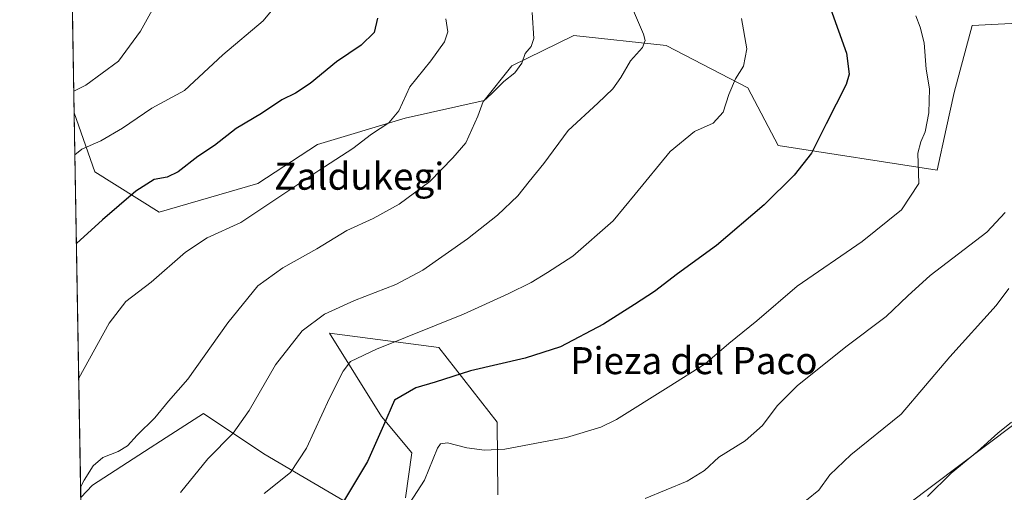
# Model space of a CAD drawing. Units: metres. Extents: x 617326 to 620768, y 4750248 to 4752627.
# Drawn here: x 617327 to 617618, y 4751510 to 4751650 of the extents above; entities that cross this region are included whole.
import ezdxf
from ezdxf.enums import TextEntityAlignment as Align

# ---------------------------------------------------------------- set-up
doc = ezdxf.new("R2010")
doc.units = ezdxf.units.M
doc.header["$MEASUREMENT"] = 0
for name, color, linetype, lineweight in [('Arbolado forestal CxS', 92, 'Continuous', 0), ('Comarca CxS', 21, 'Continuous', 0), ('Comunidad Autónoma CxS', 142, 'Continuous', 0), ('Curva de nivel maestra', 30, 'Continuous', 30), ('Curva de nivel normal', 30, 'Continuous', 0), ('Entidad de ámbito territorial CxS', 92, 'Continuous', 0), ('Municipio CxS', 4, 'Continuous', 0), ('Prado CxS', 92, 'Continuous', 0), ('Provincia CxS', 1, 'Continuous', 0), ('Texto cartográfico', 7, 'Continuous', 0)]:
    doc.layers.add(name, color=color, linetype=linetype, lineweight=lineweight)
doc.styles.add('Style-Arial', font='txt')

# ---------------------------------------------------------------- blocks, each defined once
blk = doc.blocks.new('*U15')
at = {"layer": 'Prado CxS', "color": 92, "linetype": 'Continuous', "lineweight": 0}
for points in [[(617628.6902999999, 4751535.551300001, 670.2109000000055), (617589.5099, 4751506.035700001, 668.6489000000003)], [(617468.1662, 4751508.9551, 658.6123999999982), (617468.0187999997, 4751530.5571, 652.7828000000009), (617450.7172999998, 4751552.667300001, 646.0522000000057), (617418.2926000003, 4751556.876499999, 640.7419999999984), (617433.7056999998, 4751532.2105, 648.7948999999935), (617442.6727, 4751521.475299999, 651.9933000000019), (617440.8584000003, 4751508.1195, 653.1347999999998)], [(617425.6312999995, 4751505.465700001, 650.1410000000033), (617398.8457000004, 4751521.152899999, 641.7109000000055), (617380.9779000003, 4751533.0931, 636.7151000000014), (617369.9489000002, 4751525.979699999, 635.8120999999956), (617363.4857000001, 4751521.810900001, 635.4391000000032), (617348.0937000001, 4751511.883500001, 634.952900000004), (617344.5954, 4751508.183300001, 634.5290999999997), (617342.6487999996, 4751622.163799999, 616.5645999999979), (617348.7287, 4751604.654100001, 621.3573000000034), (617367.8676000005, 4751592.722100001, 626.4660000000003), (617397.0285, 4751601.1965, 628.133600000001), (617414.7348999997, 4751612.763499999, 627.9198000000034), (617440.7248999998, 4751620.579500001, 630.0133999999962), (617464.1911000004, 4751625.834899999, 634.1388000000006), (617472.3793000003, 4751636.061899999, 634.0280000000057), (617490.7383000003, 4751645.091499999, 636.7691000000051), (617518.0724, 4751642.1173, 640.5605000000069), (617542.2949000001, 4751629.587099999, 645.0715000000055), (617551.3054999998, 4751612.4979, 648.054999999993), (617598.3591, 4751605.2205, 655.077900000004), (617598.4214000005, 4751605.2182, 655.0883999999933), (617601.1097999997, 4751617.420499999, 655.3202000000019), (617603.4802000001, 4751628.179199999, 655.9087000000001), (617608.7718000002, 4751648.023, 657.9413000000059), (617633.9072000004, 4751649.345899999, 662.3937000000005)]]:
    blk.add_polyline3d(points, dxfattribs=at)

msp = doc.modelspace()

# ---------------------------------------------------------------- linework, layer by layer
at = {"layer": 'Arbolado forestal CxS', "color": 92, "linetype": 'Continuous', "lineweight": 0, "extrusion": (-0.003010457434883152, 0.1762853473564697, 0.9843345028258644), "elevation": 836389.7856942338, "flags": 128}
msp.add_lwpolyline([(-698385.1503766156, -4666019.269335961), (-698385.1503766155, -4666056.312958466)], dxfattribs=at)
at = {"layer": 'Arbolado forestal CxS', "color": 92, "linetype": 'Continuous', "lineweight": 0}
for points in [[(617633.9072000004, 4751649.345899999, 662.3937000000005), (617608.7718000002, 4751648.023, 657.9413000000059), (617603.4802000001, 4751628.179199999, 655.9087000000001), (617601.1097999997, 4751617.420499999, 655.3202000000019), (617598.4214000005, 4751605.2182, 655.0883999999933), (617598.3591, 4751605.2205, 655.077900000004), (617551.3054999998, 4751612.4979, 648.054999999993), (617542.2949000001, 4751629.587099999, 645.0715000000055), (617518.0724, 4751642.1173, 640.5605000000069), (617490.7383000003, 4751645.091499999, 636.7691000000051), (617472.3793000003, 4751636.061899999, 634.0280000000057), (617464.1911000004, 4751625.834899999, 634.1388000000006), (617440.7248999998, 4751620.579500001, 630.0133999999962), (617414.7348999997, 4751612.763499999, 627.9198000000034), (617397.0285, 4751601.1965, 628.133600000001), (617367.8676000005, 4751592.722100001, 626.4660000000003), (617348.7287, 4751604.654100001, 621.3573000000034), (617342.6487999996, 4751622.163799999, 616.5645999999979), (617342.0261000004, 4751658.6218, 610.0334000000003)], [(617342.6487999996, 4751622.163799999, 616.5645999999979), (617348.7287, 4751604.654100001, 621.3573000000034), (617367.8676000005, 4751592.722100001, 626.4660000000003), (617397.0285, 4751601.1965, 628.133600000001), (617414.7348999997, 4751612.763499999, 627.9198000000034), (617440.7248999998, 4751620.579500001, 630.0133999999962), (617464.1911000004, 4751625.834899999, 634.1388000000006), (617472.3793000003, 4751636.061899999, 634.0280000000057), (617490.7383000003, 4751645.091499999, 636.7691000000051), (617518.0724, 4751642.1173, 640.5605000000069), (617542.2949000001, 4751629.587099999, 645.0715000000055), (617551.3054999998, 4751612.4979, 648.054999999993), (617598.3591, 4751605.2205, 655.077900000004), (617598.4214000005, 4751605.2182, 655.0883999999933), (617601.1097999997, 4751617.420499999, 655.3202000000019), (617603.4802000001, 4751628.179199999, 655.9087000000001), (617608.7718000002, 4751648.023, 657.9413000000059), (617633.9072000004, 4751649.345899999, 662.3937000000005)], [(617440.8584000003, 4751508.1195, 653.1347999999998), (617442.6727, 4751521.475299999, 651.9933000000019), (617433.7056999998, 4751532.2105, 648.7948999999935), (617418.2926000003, 4751556.876499999, 640.7419999999984), (617450.7172999998, 4751552.667300001, 646.0522000000057), (617468.0187999997, 4751530.5571, 652.7828000000009), (617468.1662, 4751508.9551, 658.6123999999982)], [(617468.1662, 4751508.9551, 658.6123999999982), (617468.0187999997, 4751530.5571, 652.7828000000009), (617450.7172999998, 4751552.667300001, 646.0522000000057), (617418.2926000003, 4751556.876499999, 640.7419999999984), (617433.7056999998, 4751532.2105, 648.7948999999935), (617442.6727, 4751521.475299999, 651.9933000000019), (617440.8584000003, 4751508.1195, 653.1347999999998)], [(617589.5099, 4751506.035700001, 668.6489000000003), (617628.6902999999, 4751535.551300001, 670.2109000000055)], [(617628.6902999999, 4751535.551300001, 670.2109000000055), (617589.5099, 4751506.035700001, 668.6489000000003)], [(617344.5954, 4751508.183300001, 634.5290999999997), (617348.0937000001, 4751511.883500001, 634.952900000004), (617363.4857000001, 4751521.810900001, 635.4391000000032), (617369.9489000002, 4751525.979699999, 635.8120999999956), (617380.9779000003, 4751533.0931, 636.7151000000014), (617398.8457000004, 4751521.152899999, 641.7109000000055), (617425.6312999995, 4751505.465700001, 650.1410000000033)], [(617425.6312999995, 4751505.465700001, 650.1410000000033), (617398.8457000004, 4751521.152899999, 641.7109000000055), (617380.9779000003, 4751533.0931, 636.7151000000014), (617369.9489000002, 4751525.979699999, 635.8120999999956), (617363.4857000001, 4751521.810900001, 635.4391000000032), (617348.0937000001, 4751511.883500001, 634.952900000004), (617344.5954, 4751508.183300001, 634.5290999999997)]]:
    msp.add_polyline3d(points, dxfattribs=at)
at = {"layer": 'Comarca CxS', "color": 21, "linetype": 'Continuous', "lineweight": 0, "flags": 128}
msp.add_lwpolyline([(617728.8800942639, 4750260.558932897), (617366.0100008937, 4750254.269982465), (617355.4944384791, 4750869.998612707), (617333.7909080733, 4752140.82793403), (617326.5000008947, 4752567.739982444), (617827.6871897137, 4752576.424641154), (620727.3200009203, 4752626.669982444), (620737.814450541, 4752029.565222759), (620767.9800009205, 4750313.229982466), (618069.7617522564, 4750266.466798796)], close=True, dxfattribs=at)
at = {"layer": 'Comunidad Autónoma CxS', "color": 142, "linetype": 'Continuous', "lineweight": 0, "flags": 128}
msp.add_lwpolyline([(617728.8800942639, 4750260.558932897), (617366.0100008937, 4750254.269982465), (617355.4944384791, 4750869.998612707), (617333.7909080733, 4752140.82793403), (617326.5000008947, 4752567.739982444), (617827.6871897137, 4752576.424641154), (620727.3200009203, 4752626.669982444), (620737.814450541, 4752029.565222759), (620767.9800009205, 4750313.229982466), (618069.7617522564, 4750266.466798796)], close=True, dxfattribs=at)
at = {"layer": 'Curva de nivel maestra', "color": 30, "linetype": 'Continuous', "lineweight": 30, "flags": 128}
for points, elevation in [([(617566.7699999996, 4751653.110099999), (617571.5499999998, 4751639.850099999), (617572.3200000003, 4751633.620100001), (617571.4199999999, 4751630.5701), (617565.5, 4751618.870100001), (617561.1299999999, 4751610.2501), (617556, 4751603.720100001), (617547.1399999997, 4751594.920100001), (617532.9800000006, 4751582.9101), (617521.4800000006, 4751574.5101), (617514.6399999997, 4751569.220100001), (617508.6799999997, 4751565.360099999), (617499.5599999996, 4751559.540100001), (617486.79, 4751552.870100001), (617476.2999999998, 4751549.5001), (617460.0599999996, 4751545.710100001), (617449.5999999996, 4751542.390100001), (617443.8899999997, 4751540.7401), (617437.5700000003, 4751537.020099999), (617434.3600000005, 4751529.520099999), (617429.5700000003, 4751518.850099999), (617421.8600000005, 4751506.0701)], 650), ([(617432.54, 4751650.1801), (617431.5099999999, 4751645.960100001), (617427.7400000002, 4751642.2301), (617420.3799999999, 4751637.2501), (617412.5800000001, 4751630.860099999), (617408.2699999996, 4751627.9801), (617404.1600000003, 4751625.9801), (617398.1299999999, 4751621.9801), (617390.6799999997, 4751617.540100001), (617384.2699999996, 4751612.540100001), (617379.3200000003, 4751609.190099999), (617373.4199999999, 4751604.6601), (617370.2000000002, 4751603.110099999), (617366.3799999999, 4751602.370100001), (617360.9299999997, 4751598.960100001), (617351.0499999998, 4751590.440099999), (617343.3096000003, 4751583.467399999)], 625)]:
    msp.add_lwpolyline(points, dxfattribs=dict(at, elevation=elevation))
at = {"layer": 'Curva de nivel normal', "color": 30, "linetype": 'Continuous', "lineweight": 0, "flags": 128}
for points, elevation in [([(617367.29, 4751655.26), (617362.3099999996, 4751646.33), (617355.7599999999, 4751637.460000001), (617346.1100000005, 4751630.34), (617342.5389, 4751628.597999999)], 615), ([(617342.8609999996, 4751609.735300001), (617344.9100000003, 4751611.390000001), (617350.5300000003, 4751613.869999999), (617356.9699999997, 4751617.609999999), (617365.6399999997, 4751623.560000001), (617375.3099999996, 4751628.82), (617386.7199999997, 4751639.32), (617398.6200000001, 4751649.390000001), (617403.9299999997, 4751655.82)], 620), ([(617478.3899999997, 4751651.890000001), (617478.8499999996, 4751644.189999999), (617478.04, 4751641.869999999), (617476.3399999999, 4751639.710000001), (617475.3099999996, 4751636.890000001), (617473.2800000003, 4751634.039999999), (617469.9699999997, 4751631.49), (617466.5700000003, 4751628.029999999), (617463.8200000003, 4751625.560000001), (617462.2800000003, 4751621.140000001), (617458.7599999999, 4751613.27), (617454.8499999996, 4751608.82), (617448.0300000003, 4751601.800000001), (617438.9900000002, 4751595.100000001), (617431.2400000002, 4751590.84), (617423.4800000006, 4751587.33), (617414.5199999996, 4751581.869999999), (617404.4500000002, 4751576.199999999), (617397.1100000005, 4751570.869999999), (617388.2199999997, 4751559.92), (617376.3300000001, 4751543.27), (617370.6200000001, 4751536.730000001), (617366.5599999996, 4751531.800000001), (617361.29, 4751526.680000001), (617358.4900000002, 4751523.51), (617355.7000000002, 4751521.82), (617351.1399999997, 4751520.09), (617348.3200000003, 4751517.59), (617345.5800000001, 4751513.350000001), (617344.5421000002, 4751511.301999999)], 635), ([(617507.54, 4751654.439999999), (617511.3399999999, 4751645.460000001), (617511.8399999999, 4751643.640000001), (617511.0599999996, 4751641.52), (617507.5300000003, 4751637.57), (617504.6500000004, 4751632.609999999), (617502.2699999996, 4751629.32), (617497.8200000003, 4751625.08), (617489.0800000001, 4751616.939999999), (617481.8799999999, 4751607.140000001), (617477.4800000006, 4751601.869999999), (617474.1399999997, 4751597.539999999), (617468.0599999996, 4751591.869999999), (617459.1699999999, 4751584.869999999), (617445.9500000002, 4751575.539999999), (617437.9500000002, 4751571.27), (617425.75, 4751566.57), (617416.8600000005, 4751562.480000001), (617410.2000000002, 4751557.619999999), (617402.3600000005, 4751547.49), (617394.54, 4751533.99), (617389.8099999996, 4751527.310000001), (617382.2999999998, 4751519.619999999), (617374.1500000004, 4751509.67)], 640), ([(617343.9918999998, 4751543.519200001), (617352.9800000006, 4751559.850000001), (617358, 4751566.279999999), (617365.4199999999, 4751572.039999999), (617375.6299999999, 4751580.930000001), (617382.0999999996, 4751585.09), (617392.0199999996, 4751589.680000001), (617415.1200000001, 4751605.109999999), (617425.2400000002, 4751611.59), (617430.79, 4751615.800000001), (617435.9100000003, 4751619.24), (617438.8300000001, 4751622.800000001), (617442.0999999996, 4751629.869999999), (617448.3499999996, 4751637.539999999), (617452.4000000004, 4751643.199999999), (617453.3399999999, 4751646.199999999), (617452.7599999999, 4751650.029999999)], 630), ([(617540.4299999997, 4751650.07), (617542, 4751641.17), (617541.0499999998, 4751635.960000001), (617538.6600000003, 4751632.220000001), (617536.6399999997, 4751627.619999999), (617534.9500000002, 4751622.390000001), (617531.9699999997, 4751619.15), (617526.5300000003, 4751616.640000001), (617519.2999999998, 4751610.74), (617508.9400000004, 4751598.039999999), (617502.3899999997, 4751590.199999999), (617490.3799999999, 4751579.699999999), (617482.9199999999, 4751574.84), (617478.0800000001, 4751571.869999999), (617471.2300000006, 4751568.58), (617458.04, 4751562.480000001), (617432.2000000002, 4751552.16), (617424.5300000003, 4751548.529999999), (617422.3200000003, 4751545.600000001), (617418.3399999999, 4751537.66), (617411.4600000001, 4751522.789999999), (617406.7599999999, 4751515.58), (617399, 4751509.390000001)], 645), ([(617437.9299999997, 4751500.199999999), (617446.4500000002, 4751513.32), (617450.3499999996, 4751522.84), (617451.1699999999, 4751524.140000001), (617453.2999999998, 4751524.42), (617459.0300000003, 4751522.869999999), (617464.2800000003, 4751522.26), (617470.2699999996, 4751522.539999999), (617488.5300000003, 4751526.01), (617498.7199999997, 4751529.060000001), (617503.4100000003, 4751531.300000001), (617518.7199999997, 4751540.869999999), (617529.6799999997, 4751547.800000001), (617536.6399999997, 4751553.850000001), (617545, 4751560.539999999), (617556.9100000003, 4751570.789999999), (617576.2000000002, 4751584.029999999), (617587.8099999996, 4751593.42), (617592.9699999997, 4751601.24), (617592.6799999997, 4751610.199999999), (617593.5499999998, 4751613.539999999), (617594.8700000001, 4751616.539999999), (617595.9100000003, 4751622.199999999), (617596.1600000003, 4751629.26), (617595.1399999997, 4751635.08), (617594.5700000003, 4751642.92), (617593.3799999999, 4751647.539999999), (617592.0800000001, 4751650.859999999)], 654.9999999999999), ([(617618.5300000003, 4751592.67), (617613.1399999997, 4751586.810000001), (617596.3600000005, 4751573.980000001), (617589.7300000006, 4751567.939999999), (617583.2999999998, 4751561.84), (617571.3399999999, 4751552.880000001), (617556.9199999999, 4751541.300000001), (617550.9400000004, 4751535.32), (617546.6299999999, 4751529.49), (617541.54, 4751525.01), (617533.7199999997, 4751520.109999999), (617529.4400000004, 4751516.210000001), (617524.3399999999, 4751513.08), (617511.8300000001, 4751507.880000001)], 660.0000000000001), ([(617619.6299999999, 4751570.16), (617615.8899999997, 4751565.039999999), (617602.2000000002, 4751549.859999999), (617587.7000000002, 4751532.92), (617572.8600000005, 4751520.880000001), (617566.6299999999, 4751514.939999999), (617563.2999999998, 4751510.4), (617559.6900000004, 4751507.41)], 665), ([(617620.4000000004, 4751530.51), (617616.4100000003, 4751527.279999999), (617610.3799999999, 4751521.83), (617602.5800000001, 4751515.369999999), (617595.5800000001, 4751508.470000001)], 670)]:
    msp.add_lwpolyline(points, dxfattribs=dict(at, elevation=elevation))
at = {"layer": 'Entidad de ámbito territorial CxS', "color": 92, "linetype": 'Continuous', "lineweight": 0, "flags": 128}
msp.add_lwpolyline([(617355.4944384791, 4750869.998612707), (617333.7909080733, 4752140.82793403)], dxfattribs=at)
at = {"layer": 'Municipio CxS', "color": 4, "linetype": 'Continuous', "lineweight": 0, "flags": 128}
msp.add_lwpolyline([(617355.4944384791, 4750869.998612707), (617333.7909080733, 4752140.82793403)], dxfattribs=at)
at = {"layer": 'Prado CxS', "color": 92, "linetype": 'Continuous', "lineweight": 0, "extrusion": (-0.002658137077837793, 0.1556435801598116, 0.9878097034663669), "elevation": 738527.5522507306, "flags": 128}
msp.add_lwpolyline([(-698390.7196977581, -4682389.584952347), (-698390.7196977581, -4682504.988881622)], dxfattribs=at)
at = {"layer": 'Prado CxS', "color": 92, "linetype": 'Continuous', "lineweight": 0}
for points in [[(617342.6487999996, 4751622.163799999, 616.5645999999979), (617348.7287, 4751604.654100001, 621.3573000000034), (617367.8676000005, 4751592.722100001, 626.4660000000003), (617397.0285, 4751601.1965, 628.133600000001), (617414.7348999997, 4751612.763499999, 627.9198000000034), (617440.7248999998, 4751620.579500001, 630.0133999999962), (617464.1911000004, 4751625.834899999, 634.1388000000006), (617472.3793000003, 4751636.061899999, 634.0280000000057), (617490.7383000003, 4751645.091499999, 636.7691000000051), (617518.0724, 4751642.1173, 640.5605000000069), (617542.2949000001, 4751629.587099999, 645.0715000000055), (617551.3054999998, 4751612.4979, 648.054999999993), (617598.3591, 4751605.2205, 655.077900000004), (617598.4214000005, 4751605.2182, 655.0883999999933), (617601.1097999997, 4751617.420499999, 655.3202000000019), (617603.4802000001, 4751628.179199999, 655.9087000000001), (617608.7718000002, 4751648.023, 657.9413000000059), (617633.9072000004, 4751649.345899999, 662.3937000000005)], [(617468.1662, 4751508.9551, 658.6123999999982), (617468.0187999997, 4751530.5571, 652.7828000000009), (617450.7172999998, 4751552.667300001, 646.0522000000057), (617418.2926000003, 4751556.876499999, 640.7419999999984), (617433.7056999998, 4751532.2105, 648.7948999999935), (617442.6727, 4751521.475299999, 651.9933000000019), (617440.8584000003, 4751508.1195, 653.1347999999998)], [(617628.6902999999, 4751535.551300001, 670.2109000000055), (617589.5099, 4751506.035700001, 668.6489000000003)], [(617425.6312999995, 4751505.465700001, 650.1410000000033), (617398.8457000004, 4751521.152899999, 641.7109000000055), (617380.9779000003, 4751533.0931, 636.7151000000014), (617369.9489000002, 4751525.979699999, 635.8120999999956), (617363.4857000001, 4751521.810900001, 635.4391000000032), (617348.0937000001, 4751511.883500001, 634.952900000004), (617344.5954, 4751508.183300001, 634.5290999999997)]]:
    msp.add_polyline3d(points, dxfattribs=at)
at = {"layer": 'Provincia CxS', "color": 1, "linetype": 'Continuous', "lineweight": 0, "flags": 128}
msp.add_lwpolyline([(617728.8800942639, 4750260.558932897), (617366.0100008937, 4750254.269982465), (617355.4944384791, 4750869.998612707), (617333.7909080733, 4752140.82793403), (617326.5000008947, 4752567.739982444), (617827.6871897137, 4752576.424641154), (620727.3200009203, 4752626.669982444), (620737.814450541, 4752029.565222759), (620767.9800009205, 4750313.229982466), (618069.7617522564, 4750266.466798796)], close=True, dxfattribs=at)

# ---------------------------------------------------------------- block references
at = {"layer": 'Prado CxS', "color": 92, "linetype": 'Continuous', "lineweight": 0}
msp.add_blockref('*U15', (0, 0), dxfattribs=at)

# ---------------------------------------------------------------- texts
at = {"layer": 'Texto cartográfico', "color": 7, "linetype": 'Continuous', "lineweight": 0, "style": 'Style-Arial'}
for s, p in [('Zaldukegi', (617427.1310597558, 4751603.39015)), ('Pieza del Paco', (617526.2949402435, 4751548.750150001))]:
    msp.add_text(s, height=8, dxfattribs=at).set_placement(p, align=Align.MIDDLE_CENTER)

doc.saveas('drawing.dxf')
